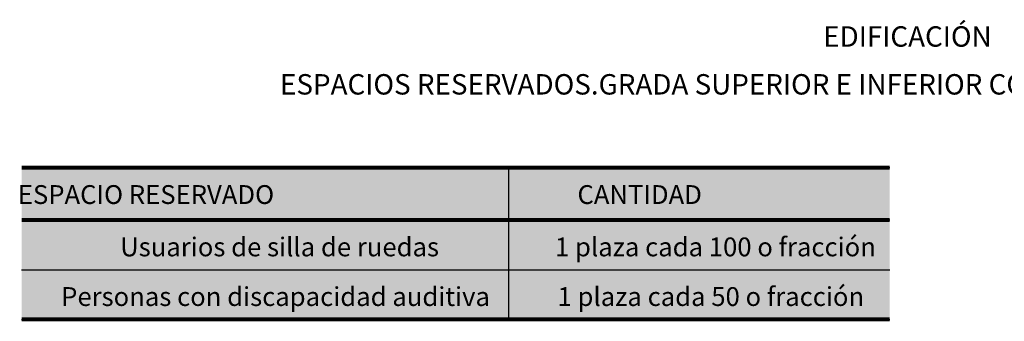
# Model space of a CAD drawing. Units: millimetres. Extents: x -0.6 to 8.1, y -1.6 to 11.8.
# Drawn here: x 0.3 to 5.4, y 10.2 to 11.8 of the extents above; entities that cross this region are included whole.
import ezdxf

# ---------------------------------------------------------------- set-up
doc = ezdxf.new("R2010")
doc.units = ezdxf.units.MM
doc.header["$MEASUREMENT"] = 0
doc.layers.add('Cotas', color=3, linetype='Continuous')
doc.styles.add('Directriz', font='verdana.ttf', dxfattribs={"height": 0.144})
doc.styles.add('Títulos', font='verdanab.ttf', dxfattribs={"height": 0.225})

msp = doc.modelspace()

# ---------------------------------------------------------------- hatches: boundary and pattern name
at = {"true_color": 0xe2e4ee}
h = msp.add_hatch(color=254, dxfattribs=at)
h.dxf.hatch_style = 1
h.paths.add_polyline_path([(4.7727, 10.333), (4.7727, 10.7373), (3.0141, 10.7373), (3.0141, 10.333)])
h.paths.add_polyline_path([(0.3457, 11.0041), (0.3457, 10.7373), (4.7727, 10.7373), (4.7727, 11.0041)])
h.paths.add_polyline_path([(0.3457, 10.7373), (0.3457, 10.333), (3.0141, 10.333), (3.0141, 10.7373)])
h.paths.add_polyline_path([(0.3457, 10.333), (0.3457, 10.231), (4.7727, 10.231), (4.7727, 10.333)])

# ---------------------------------------------------------------- linework, layer by layer
at = {"color": 153, "true_color": 0x8496b0}
for p, q in [((4.7727, 11.0041), (0.6541, 11.0041)), ((2.828, 11.0041), (2.828, 10.231))]:
    msp.add_line(p, q, dxfattribs=at)
at = {"color": 153, "true_color": 0x8496b0, "const_width": 0.02}
for points in [[(0.3457, 11.0041), (4.7727, 11.0041)], [(0.3457, 10.7373), (4.7727, 10.7373)], [(0.3457, 10.231), (4.7727, 10.231)]]:
    msp.add_lwpolyline(points, dxfattribs=at)
at = {"color": 153, "true_color": 0x8496b0}
for points in [[(4.7727, 10.7373), (0.6541, 10.7373)], [(0.3457, 10.4841), (4.7727, 10.4841)], [(0.3457, 10.231), (4.7727, 10.231)]]:
    msp.add_lwpolyline(points, dxfattribs=at)

# ---------------------------------------------------------------- texts
at = {"color": 4, "lineweight": 9, "char_height": 0.104, "attachment_point": 5, "style": 'Títulos'}
for s, insert in [('\\A1;{\\f@Arial Unicode MS|b1|i0|c0|p34;\\T1.55;EDIFICACIÓN}', (4.8629, 11.6731)), ('\\A1;{\\f@Arial Unicode MS|b1|i0|c0|p34;\\T1.55;ESPACIOS RESERVADOS.GRADA SUPERIOR E INFERIOR CON BARRERA DE PROTECCIÓN DE 0,90 M.}', (4.8629, 11.4292))]:
    msp.add_mtext(s, dxfattribs=dict(at, insert=insert))
at = {"layer": 'Cotas', "color": 4, "char_height": 0.096, "attachment_point": 6, "style": 'Directriz'}
for s, insert in [('\\A1;{\\fVerdana|b1|i0|c0|p34;ESPACIO RESERVADO}', (1.6333, 10.8672)), ('\\A1;{\\fVerdana|b1|i0|c0|p34;CANTIDAD}', (3.8146, 10.8672)), ('\\A1;Usuarios de silla de ruedas', (2.4741, 10.6003)), ('\\A1;1 plaza cada 100 o fracción', (4.702, 10.6003)), ('\\A1;Personas con discapacidad auditiva', (2.7338, 10.3471)), ('\\A1;1 plaza cada 50 o fracción', (4.6421, 10.3471))]:
    msp.add_mtext(s, dxfattribs=dict(at, insert=insert))

doc.saveas('drawing.dxf')
